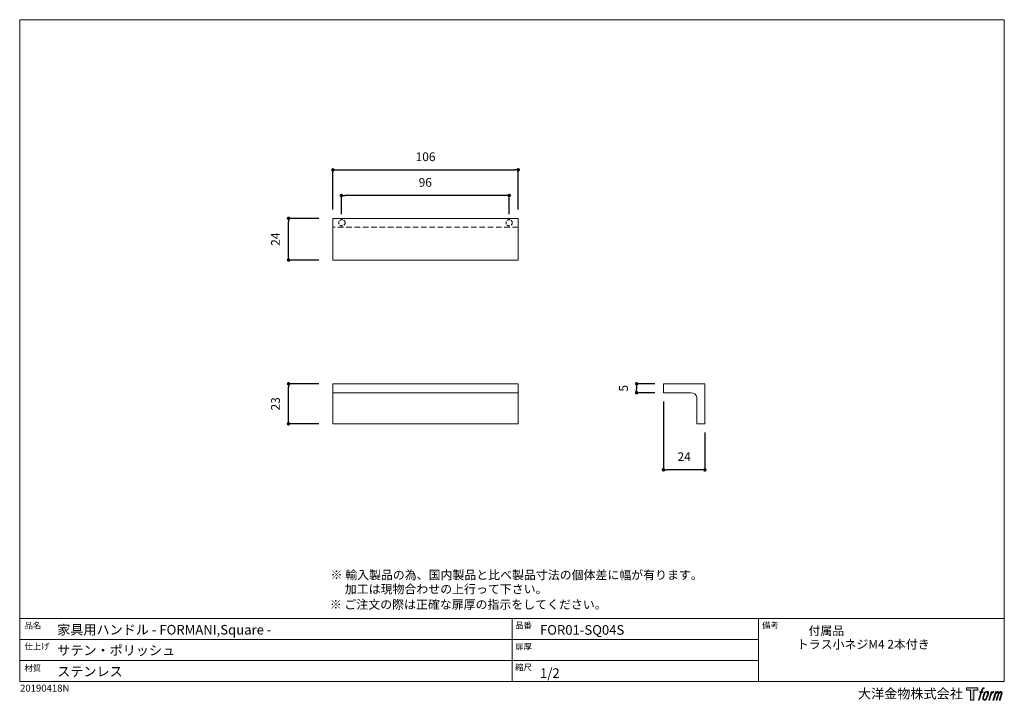
# Model space of a CAD drawing. Units: millimetres. Extents: x 15 to 579, y 15 to 405.
import ezdxf

# ---------------------------------------------------------------- set-up
doc = ezdxf.new("R2010")
doc.units = ezdxf.units.MM
doc.header["$LTSCALE"] = 0.5
doc.header["$PDMODE"] = 1
doc.header["$PDSIZE"] = -2
doc.linetypes.add('HIDDEN', pattern=[9.525, 6.35, -3.175])
for name, color, linetype, lineweight in [('TFORMLOGO', 7, 'Continuous', 20), ('テンプレート', 7, 'Continuous', 20), ('モデル', 7, 'Continuous', 20), ('寸法', 7, 'Continuous', 13)]:
    doc.layers.add(name, color=color, linetype=linetype, lineweight=lineweight)
doc.styles.add('ＭＳ ゴシック', font='msgothic.ttc', dxfattribs={"bigfont": 'ＭＳ ゴシック'})
doc.dimstyles.new('tfrom線あり', dxfattribs={"dimtxt": 5, "dimasz": 2, "dimexe": 0, "dimexo": 5, "dimgap": 5, "dimtad": 1, "dimdec": 0, "dimzin": 11, "dimdsep": 46, "dimtxsty": 'ＭＳ ゴシック', "dimblk": 'DOT', "dimcen": 0, "dimazin": 0, "dimtfac": 1, "dimtdec": 1, "dimtix": 1, "dimtofl": 0, "dimtmove": 0, "dimatfit": 0, "dimldrblk": 'DOT', "dimfxl": 1, "dimfrac": 2, "dimtolj": 1, "dimtzin": 11, "dimarcsym": 0})

# ---------------------------------------------------------------- blocks, each defined once
blk = doc.blocks.new('block 5')
at = {"layer": 'TFORMLOGO', "true_color": 0x221814}
h = blk.add_hatch(color=250, dxfattribs=at)
h.dxf.hatch_style = 2
edge = h.paths.add_edge_path()
edge.add_spline(control_points=[(100.5, 166.7), (102, 167.1), (104, 166.8), (104, 166.8), (104, 166.8), (103, 163.9), (103, 163.9), (103, 163.9), (101.1, 164.4), (99.6, 163.2), (98.4, 162.3), (97.7, 159.8), (97.4, 158.9), (97.4, 158.9), (96.1, 154.9), (96.1, 154.9), (96.1, 154.9), (100.3, 154.9), (100.3, 154.9), (100.3, 154.9), (99.6, 152.4), (99.6, 152.4), (99.6, 152.4), (95.4, 152.4), (95.4, 152.4), (95.4, 152.4), (87.8, 127.8), (87.8, 127.8), (87.8, 127.8), (85.4, 127.8), (85.4, 127.8), (85.4, 127.8), (93, 152.4), (93, 152.4), (93, 152.4), (89.9, 152.4), (89.9, 152.4), (89.9, 152.4), (90.5, 154.9), (90.5, 154.9), (90.5, 154.9), (93.7, 154.9), (93.7, 154.9), (93.7, 154.9), (94.8, 158.4), (94.8, 158.4), (95.7, 161.3), (96.5, 162.8), (97.2, 164), (97.8, 165.2), (99.1, 166.3), (100.5, 166.7)], knot_values=[0, 0, 0, 0, 1, 1, 1, 2, 2, 2, 3, 3, 3, 4, 4, 4, 5, 5, 5, 6, 6, 6, 7, 7, 7, 8, 8, 8, 9, 9, 9, 10, 10, 10, 11, 11, 11, 12, 12, 12, 13, 13, 13, 14, 14, 14, 15, 15, 15, 16, 16, 16, 17, 17, 17, 17], degree=3, periodic=1)
h = blk.add_hatch(color=250, dxfattribs=at)
h.dxf.hatch_style = 2
edge = h.paths.add_edge_path()
edge.add_spline(control_points=[(101.6, 132.8), (101.6, 134.7), (102.2, 138.1), (103.7, 142.5), (105.8, 148.6), (107.1, 150.8), (108.2, 151.9), (109.7, 153.5), (111.9, 153.5), (112.5, 153.5), (113.4, 153.3), (114.7, 152.8), (114.7, 150.8), (114.8, 149.1), (114.3, 145.9), (112.6, 140.9), (110.6, 135.2), (109.5, 132.9), (108.5, 131.9), (106.7, 130.1), (104.8, 130.2), (104.5, 130.2), (104.2, 130.2), (101.6, 130.6), (101.6, 132.8)], knot_values=[0, 0, 0, 0, 1, 1, 1, 2, 2, 2, 3, 3, 3, 4, 4, 4, 5, 5, 5, 6, 6, 6, 7, 7, 7, 8, 8, 8, 8], degree=3, periodic=1)
edge = h.paths.add_edge_path()
edge.add_spline(control_points=[(106.3, 153.4), (104.8, 151.5), (103.7, 149.9), (101.9, 144.6), (100.3, 139.8), (99.2, 136.3), (99.1, 132), (98.9, 128.9), (100.9, 127.8), (103.7, 127.8), (104.9, 127.8), (108, 127.9), (110.2, 130.6), (111.7, 132.5), (113.2, 134.5), (115.1, 140.9), (116.6, 146.4), (117.7, 149.9), (117.6, 151.9), (117.6, 151.9), (117.6, 151.9), (117.6, 151.9), (117.1, 155.2), (114.7, 155.9), (113.3, 155.9), (112, 155.9), (108.3, 156.1), (106.3, 153.4)], knot_values=[0, 0, 0, 0, 1, 1, 1, 2, 2, 2, 3, 3, 3, 4, 4, 4, 5, 5, 5, 6, 6, 6, 7, 7, 7, 8, 8, 8, 9, 9, 9, 9], degree=3, periodic=1)
h = blk.add_hatch(color=250, dxfattribs=at)
h.dxf.hatch_style = 2
edge = h.paths.add_edge_path()
edge.add_spline(control_points=[(126.4, 154.8), (126.4, 154.8), (128.8, 154.8), (128.8, 154.8), (128.8, 154.8), (127.7, 151.3), (127.7, 151.3), (128.6, 152.3), (129.9, 153.6), (131, 154.3), (132.7, 155.3), (133.7, 155.4), (134.7, 155.4), (134.7, 155.4), (133.7, 152), (133.7, 152), (133, 152.3), (130.9, 151.8), (129.7, 150.9), (128.7, 150.1), (127.9, 149.5), (127, 147.8), (126.2, 146.2), (125.5, 143.5), (124.3, 139.7), (124.3, 139.7), (120.6, 127.8), (120.6, 127.8), (120.6, 127.8), (118.2, 127.8), (118.2, 127.8), (118.2, 127.8), (126.4, 154.8), (126.4, 154.8)], knot_values=[0, 0, 0, 0, 1, 1, 1, 2, 2, 2, 3, 3, 3, 4, 4, 4, 5, 5, 5, 6, 6, 6, 7, 7, 7, 8, 8, 8, 9, 9, 9, 10, 10, 10, 11, 11, 11, 11], degree=3, periodic=1)
h = blk.add_hatch(color=250, dxfattribs=at)
h.dxf.hatch_style = 2
edge = h.paths.add_edge_path()
edge.add_spline(control_points=[(139.9, 154.8), (139.9, 154.8), (142, 154.8), (142, 154.8), (142, 154.8), (141, 151.3), (141, 151.3), (141.9, 152.8), (142.7, 153.4), (143.9, 154.3), (145, 155.1), (146.3, 155.3), (147.2, 155.3), (148.4, 155.3), (149.5, 155.1), (150.1, 153.8), (150.5, 152.8), (150.5, 152.7), (150.4, 150.8), (151.6, 152.8), (152.4, 153.6), (153.9, 154.5), (155.4, 155.3), (156.3, 155.4), (157.4, 155.2), (158.9, 155), (159.9, 154.4), (160.4, 152.8), (160.9, 151.1), (160.6, 150.2), (160, 147.6), (159.7, 146.4), (159.3, 144.9), (158.7, 143.2), (158.7, 143.2), (153.9, 127.8), (153.9, 127.8), (153.9, 127.8), (151.4, 127.8), (151.4, 127.8), (151.4, 127.8), (155.6, 141.3), (155.6, 141.3), (156.5, 144.1), (157.1, 146.2), (157.4, 147.4), (157.8, 149.1), (158, 149.6), (157.8, 150.8), (157.6, 151.8), (157.1, 152.6), (156.1, 152.6), (155.1, 152.6), (154.3, 152.4), (153.2, 151.3), (152, 150.1), (151.1, 148.8), (150.3, 147.2), (149.6, 145.7), (148.9, 143.7), (148.1, 141.3), (148.1, 141.3), (143.9, 127.8), (143.9, 127.8), (143.9, 127.8), (141.5, 127.8), (141.5, 127.8), (141.5, 127.8), (146.3, 143.2), (146.3, 143.2), (146.8, 144.8), (147.2, 146.2), (147.5, 147.2), (147.9, 149), (148, 150.2), (147.7, 151.3), (147.4, 152.4), (146.8, 152.7), (145.9, 152.7), (145.1, 152.7), (144.3, 152.3), (143.5, 151.7), (142.3, 150.8), (141.9, 150.1), (141.4, 149.3), (140.6, 148.2), (140.3, 147.5), (139.7, 145.8), (139.1, 144.2), (138.5, 142.3), (138.1, 141), (138.1, 141), (133.9, 127.8), (133.9, 127.8), (133.9, 127.8), (131.4, 127.8), (131.4, 127.8), (131.4, 127.8), (139.9, 154.8), (139.9, 154.8)], knot_values=[0, 0, 0, 0, 1, 1, 1, 2, 2, 2, 3, 3, 3, 4, 4, 4, 5, 5, 5, 6, 6, 6, 7, 7, 7, 8, 8, 8, 9, 9, 9, 10, 10, 10, 11, 11, 11, 12, 12, 12, 13, 13, 13, 14, 14, 14, 15, 15, 15, 16, 16, 16, 17, 17, 17, 18, 18, 18, 19, 19, 19, 20, 20, 20, 21, 21, 21, 22, 22, 22, 23, 23, 23, 24, 24, 24, 25, 25, 25, 26, 26, 26, 27, 27, 27, 28, 28, 28, 29, 29, 29, 30, 30, 30, 31, 31, 31, 32, 32, 32, 33, 33, 33, 33], degree=3, periodic=1)
at = {"layer": 'TFORMLOGO', "lineweight": 0}
for points, knots in [([(100.5, 166.7), (102, 167.1), (104, 166.8), (104, 166.8), (104, 166.8), (103, 163.9), (103, 163.9), (103, 163.9), (101.1, 164.4), (99.6, 163.2), (98.4, 162.3), (97.7, 159.8), (97.4, 158.9), (97.4, 158.9), (96.1, 154.9), (96.1, 154.9), (96.1, 154.9), (100.3, 154.9), (100.3, 154.9), (100.3, 154.9), (99.6, 152.4), (99.6, 152.4), (99.6, 152.4), (95.4, 152.4), (95.4, 152.4), (95.4, 152.4), (87.8, 127.8), (87.8, 127.8), (87.8, 127.8), (85.4, 127.8), (85.4, 127.8), (85.4, 127.8), (93, 152.4), (93, 152.4), (93, 152.4), (89.9, 152.4), (89.9, 152.4), (89.9, 152.4), (90.5, 154.9), (90.5, 154.9), (90.5, 154.9), (93.7, 154.9), (93.7, 154.9), (93.7, 154.9), (94.8, 158.4), (94.8, 158.4), (95.7, 161.3), (96.5, 162.8), (97.2, 164), (97.8, 165.2), (99.1, 166.3), (100.5, 166.7)], [0, 0, 0, 0, 1, 1, 1, 2, 2, 2, 3, 3, 3, 4, 4, 4, 5, 5, 5, 6, 6, 6, 7, 7, 7, 8, 8, 8, 9, 9, 9, 10, 10, 10, 11, 11, 11, 12, 12, 12, 13, 13, 13, 14, 14, 14, 15, 15, 15, 16, 16, 16, 17, 17, 17, 17]), ([(106.3, 153.4), (104.8, 151.5), (103.7, 149.9), (101.9, 144.6), (100.3, 139.8), (99.2, 136.3), (99.1, 132), (98.9, 128.9), (100.9, 127.8), (103.7, 127.8), (104.9, 127.8), (108, 127.9), (110.2, 130.6), (111.7, 132.5), (113.2, 134.5), (115.1, 140.9), (116.6, 146.4), (117.7, 149.9), (117.6, 151.9), (117.6, 151.9), (117.6, 151.9), (117.6, 151.9), (117.1, 155.2), (114.7, 155.9), (113.3, 155.9), (112, 155.9), (108.3, 156.1), (106.3, 153.4)], [0, 0, 0, 0, 1, 1, 1, 2, 2, 2, 3, 3, 3, 4, 4, 4, 5, 5, 5, 6, 6, 6, 7, 7, 7, 8, 8, 8, 9, 9, 9, 9]), ([(101.6, 132.8), (101.6, 134.7), (102.2, 138.1), (103.7, 142.5), (105.8, 148.6), (107.1, 150.8), (108.2, 151.9), (109.7, 153.5), (111.9, 153.5), (112.5, 153.5), (113.4, 153.3), (114.7, 152.8), (114.7, 150.8), (114.8, 149.1), (114.3, 145.9), (112.6, 140.9), (110.6, 135.2), (109.5, 132.9), (108.5, 131.9), (106.7, 130.1), (104.8, 130.2), (104.5, 130.2), (104.2, 130.2), (101.6, 130.6), (101.6, 132.8)], [0, 0, 0, 0, 1, 1, 1, 2, 2, 2, 3, 3, 3, 4, 4, 4, 5, 5, 5, 6, 6, 6, 7, 7, 7, 8, 8, 8, 8]), ([(126.4, 154.8), (126.4, 154.8), (128.8, 154.8), (128.8, 154.8), (128.8, 154.8), (127.7, 151.3), (127.7, 151.3), (128.6, 152.3), (129.9, 153.6), (131, 154.3), (132.7, 155.3), (133.7, 155.4), (134.7, 155.4), (134.7, 155.4), (133.7, 152), (133.7, 152), (133, 152.3), (130.9, 151.8), (129.7, 150.9), (128.7, 150.1), (127.9, 149.5), (127, 147.8), (126.2, 146.2), (125.5, 143.5), (124.3, 139.7), (124.3, 139.7), (120.6, 127.8), (120.6, 127.8), (120.6, 127.8), (118.2, 127.8), (118.2, 127.8), (118.2, 127.8), (126.4, 154.8), (126.4, 154.8)], [0, 0, 0, 0, 1, 1, 1, 2, 2, 2, 3, 3, 3, 4, 4, 4, 5, 5, 5, 6, 6, 6, 7, 7, 7, 8, 8, 8, 9, 9, 9, 10, 10, 10, 11, 11, 11, 11]), ([(139.9, 154.8), (139.9, 154.8), (142, 154.8), (142, 154.8), (142, 154.8), (141, 151.3), (141, 151.3), (141.9, 152.8), (142.7, 153.4), (143.9, 154.3), (145, 155.1), (146.3, 155.3), (147.2, 155.3), (148.4, 155.3), (149.5, 155.1), (150.1, 153.8), (150.5, 152.8), (150.5, 152.7), (150.4, 150.8), (151.6, 152.8), (152.4, 153.6), (153.9, 154.5), (155.4, 155.3), (156.3, 155.4), (157.4, 155.2), (158.9, 155), (159.9, 154.4), (160.4, 152.8), (160.9, 151.1), (160.6, 150.2), (160, 147.6), (159.7, 146.4), (159.3, 144.9), (158.7, 143.2), (158.7, 143.2), (153.9, 127.8), (153.9, 127.8), (153.9, 127.8), (151.4, 127.8), (151.4, 127.8), (151.4, 127.8), (155.6, 141.3), (155.6, 141.3), (156.5, 144.1), (157.1, 146.2), (157.4, 147.4), (157.8, 149.1), (158, 149.6), (157.8, 150.8), (157.6, 151.8), (157.1, 152.6), (156.1, 152.6), (155.1, 152.6), (154.3, 152.4), (153.2, 151.3), (152, 150.1), (151.1, 148.8), (150.3, 147.2), (149.6, 145.7), (148.9, 143.7), (148.1, 141.3), (148.1, 141.3), (143.9, 127.8), (143.9, 127.8), (143.9, 127.8), (141.5, 127.8), (141.5, 127.8), (141.5, 127.8), (146.3, 143.2), (146.3, 143.2), (146.8, 144.8), (147.2, 146.2), (147.5, 147.2), (147.9, 149), (148, 150.2), (147.7, 151.3), (147.4, 152.4), (146.8, 152.7), (145.9, 152.7), (145.1, 152.7), (144.3, 152.3), (143.5, 151.7), (142.3, 150.8), (141.9, 150.1), (141.4, 149.3), (140.6, 148.2), (140.3, 147.5), (139.7, 145.8), (139.1, 144.2), (138.5, 142.3), (138.1, 141), (138.1, 141), (133.9, 127.8), (133.9, 127.8), (133.9, 127.8), (131.4, 127.8), (131.4, 127.8), (131.4, 127.8), (139.9, 154.8), (139.9, 154.8)], [0, 0, 0, 0, 1, 1, 1, 2, 2, 2, 3, 3, 3, 4, 4, 4, 5, 5, 5, 6, 6, 6, 7, 7, 7, 8, 8, 8, 9, 9, 9, 10, 10, 10, 11, 11, 11, 12, 12, 12, 13, 13, 13, 14, 14, 14, 15, 15, 15, 16, 16, 16, 17, 17, 17, 18, 18, 18, 19, 19, 19, 20, 20, 20, 21, 21, 21, 22, 22, 22, 23, 23, 23, 24, 24, 24, 25, 25, 25, 26, 26, 26, 27, 27, 27, 28, 28, 28, 29, 29, 29, 30, 30, 30, 31, 31, 31, 32, 32, 32, 33, 33, 33, 33])]:
    blk.add_open_spline(points, degree=3, knots=knots, dxfattribs=at)
blk = doc.blocks.new('block 4')
at = {"layer": 'TFORMLOGO', "true_color": 0x221814}
h = blk.add_hatch(color=250, dxfattribs=at)
h.dxf.hatch_style = 2
h.paths.add_polyline_path([(83.8, 167.6), (83.8, 159.8), (71.4, 159.8), (71.4, 127.8), (60.4, 127.8), (60.4, 159.8), (48.2, 159.8), (48.2, 167.6)])
at = {"layer": 'TFORMLOGO', "lineweight": 0}
blk.add_lwpolyline([(83.8, 167.6), (83.8, 159.8), (71.4, 159.8), (71.4, 127.8), (60.4, 127.8), (60.4, 159.8), (48.2, 159.8), (48.2, 167.6), (83.8, 167.6)], dxfattribs=at)
at = {"layer": 'TFORMLOGO'}
blk.add_blockref('block 5', (0, 0), dxfattribs=at)
blk = doc.blocks.new('block 3')
at = {"layer": 'TFORMLOGO'}
blk.add_blockref('block 4', (0, 0), dxfattribs=at)
blk = doc.blocks.new('block 2')
at = {"layer": 'TFORMLOGO'}
blk.add_blockref('block 3', (0, 0), dxfattribs=at)
blk = doc.blocks.new('名称未設定-1')
at = {"layer": 'TFORMLOGO'}
blk.add_blockref('block 2', (0, 0), dxfattribs=at)
blk = doc.blocks.new('_DOT')
at = {"color": 0, "linetype": 'ByBlock', "lineweight": -2}
blk.add_line((-0.5, 0), (-1, 0), dxfattribs=at)
at = {"color": 0, "linetype": 'ByBlock', "lineweight": -2, "const_width": 0.5}
blk.add_lwpolyline([(-0.25, 0, 1), (0.25, 0, 1)], format="xyb", close=True, dxfattribs=at)
blk = doc.blocks.new('*D83')
at = {"layer": 'Defpoints', "color": 0}
for p in [(169.15, 196.46), (191.45, 196.46), (191.45, 173.6)]:
    blk.add_point(p, dxfattribs=at)
at = {"layer": '寸法', "color": 0, "lineweight": -2}
for p, q in [((186.45, 196.46), (169.15, 196.46)), ((169.15, 175.6), (169.15, 194.46)), ((186.45, 173.6), (169.15, 173.6))]:
    blk.add_line(p, q, dxfattribs=at)
at = {"layer": '寸法', "color": 0, "lineweight": -2, "xscale": 2, "yscale": 2, "zscale": 2}
for p, rotation in [((169.15, 196.46), 90), ((169.15, 173.6), 270)]:
    blk.add_blockref('_DOT', p, dxfattribs=dict(at, rotation=rotation))
at = {"layer": '寸法', "color": 0, "insert": (161.65, 185.03), "char_height": 5, "attachment_point": 5, "rotation": 90, "style": 'ＭＳ ゴシック'}
blk.add_mtext('\\A1;23', dxfattribs=at)
blk = doc.blocks.new('*D84')
at = {"layer": 'Defpoints', "color": 0}
for p in [(383.65, 196.46), (368.3, 191.38), (383.65, 191.38)]:
    blk.add_point(p, dxfattribs=at)
at = {"layer": '寸法', "color": 0, "lineweight": -2}
for p, q in [((378.65, 196.46), (368.3, 196.46)), ((368.3, 194.46), (368.3, 193.38)), ((378.65, 191.38), (368.3, 191.38))]:
    blk.add_line(p, q, dxfattribs=at)
at = {"layer": '寸法', "color": 0, "lineweight": -2, "xscale": 2, "yscale": 2, "zscale": 2}
for p, rotation in [((368.3, 196.46), 90), ((368.3, 191.38), 270)]:
    blk.add_blockref('_DOT', p, dxfattribs=dict(at, rotation=rotation))
at = {"layer": '寸法', "color": 0, "insert": (360.8, 193.92), "char_height": 5, "attachment_point": 5, "rotation": 90, "style": 'ＭＳ ゴシック'}
blk.add_mtext('\\A1;5', dxfattribs=at)
blk = doc.blocks.new('*D85')
at = {"layer": 'Defpoints', "color": 0}
for p in [(383.65, 191.38), (407.35, 173.6), (383.65, 147.3)]:
    blk.add_point(p, dxfattribs=at)
at = {"layer": '寸法', "color": 0, "lineweight": -2}
for p, q in [((383.65, 186.38), (383.65, 147.3)), ((407.35, 168.6), (407.35, 147.3)), ((405.35, 147.3), (385.65, 147.3))]:
    blk.add_line(p, q, dxfattribs=at)
at = {"layer": '寸法', "color": 0, "lineweight": -2, "xscale": 2, "yscale": 2, "zscale": 2, "rotation": 180}
blk.add_blockref('_DOT', (383.65, 147.3), dxfattribs=at)
at = {"layer": '寸法', "color": 0, "lineweight": -2, "xscale": 2, "yscale": 2, "zscale": 2}
blk.add_blockref('_DOT', (407.35, 147.3), dxfattribs=at)
at = {"layer": '寸法', "color": 0, "insert": (395.5, 154.8), "char_height": 5, "attachment_point": 5, "style": 'ＭＳ ゴシック'}
blk.add_mtext('\\A1;24', dxfattribs=at)
blk = doc.blocks.new('*D87')
at = {"layer": 'Defpoints', "color": 0}
for p in [(300.55, 318.82), (194.55, 291.1), (300.55, 291.1)]:
    blk.add_point(p, dxfattribs=at)
at = {"layer": '寸法', "color": 0, "lineweight": -2}
for p, q in [((194.55, 296.1), (194.55, 318.82)), ((196.55, 318.82), (298.55, 318.82)), ((300.55, 296.1), (300.55, 318.82))]:
    blk.add_line(p, q, dxfattribs=at)
at = {"layer": '寸法', "color": 0, "lineweight": -2, "xscale": 2, "yscale": 2, "zscale": 2, "rotation": 180}
blk.add_blockref('_DOT', (194.55, 318.82), dxfattribs=at)
at = {"layer": '寸法', "color": 0, "lineweight": -2, "xscale": 2, "yscale": 2, "zscale": 2}
blk.add_blockref('_DOT', (300.55, 318.82), dxfattribs=at)
at = {"layer": '寸法', "color": 0, "insert": (247.55, 326.32), "char_height": 5, "attachment_point": 5, "style": 'ＭＳ ゴシック'}
blk.add_mtext('\\A1;106', dxfattribs=at)
blk = doc.blocks.new('*D88')
at = {"layer": 'Defpoints', "color": 0}
for p in [(169.15, 291.1), (191.45, 291.1), (191.45, 267.24)]:
    blk.add_point(p, dxfattribs=at)
at = {"layer": '寸法', "color": 0, "lineweight": -2}
for p, q in [((186.45, 291.1), (169.15, 291.1)), ((169.15, 269.24), (169.15, 289.1)), ((186.45, 267.24), (169.15, 267.24))]:
    blk.add_line(p, q, dxfattribs=at)
at = {"layer": '寸法', "color": 0, "lineweight": -2, "xscale": 2, "yscale": 2, "zscale": 2}
for p, rotation in [((169.15, 291.1), 90), ((169.15, 267.24), 270)]:
    blk.add_blockref('_DOT', p, dxfattribs=dict(at, rotation=rotation))
at = {"layer": '寸法', "color": 0, "insert": (161.65, 279.17), "char_height": 5, "attachment_point": 5, "rotation": 90, "style": 'ＭＳ ゴシック'}
blk.add_mtext('\\A1;24', dxfattribs=at)
blk = doc.blocks.new('*D89')
at = {"layer": 'Defpoints', "color": 0}
for p in [(199.38, 304.16), (199.38, 288.56), (295.38, 288.56)]:
    blk.add_point(p, dxfattribs=at)
at = {"layer": '寸法', "color": 0, "lineweight": -2}
for p, q in [((199.38, 293.56), (199.38, 304.16)), ((293.38, 304.16), (201.38, 304.16)), ((295.38, 293.56), (295.38, 304.16))]:
    blk.add_line(p, q, dxfattribs=at)
at = {"layer": '寸法', "color": 0, "lineweight": -2, "xscale": 2, "yscale": 2, "zscale": 2, "rotation": 180}
blk.add_blockref('_DOT', (199.38, 304.16), dxfattribs=at)
at = {"layer": '寸法', "color": 0, "lineweight": -2, "xscale": 2, "yscale": 2, "zscale": 2}
blk.add_blockref('_DOT', (295.38, 304.16), dxfattribs=at)
at = {"layer": '寸法', "color": 0, "insert": (247.38, 311.66), "char_height": 5, "attachment_point": 5, "style": 'ＭＳ ゴシック'}
blk.add_mtext('\\A1;96', dxfattribs=at)

msp = doc.modelspace()

# ---------------------------------------------------------------- linework, layer by layer
at = {"layer": 'TFORMLOGO'}
for p, q in [((194.55, 291.1), (194.55, 267.24)), ((300.55, 291.1), (300.55, 267.24)), ((194.55, 196.46), (194.55, 173.6)), ((300.55, 196.46), (300.55, 173.6))]:
    msp.add_line(p, q, dxfattribs=at)
at = {"layer": 'テンプレート'}
for p, q in [((15.31, 210), (15.31, 404.69)), ((297, 404.69), (15.31, 404.69)), ((297, 404.69), (578.69, 404.69)), ((578.69, 210), (578.69, 404.69)), ((15.31, 210), (15.31, 26.22)), ((578.69, 210), (578.69, 26.22)), ((578.69, 62.22), (15.31, 62.22)), ((15.31, 62.22), (15.31, 26.22)), ((297, 62.22), (297, 26.22)), ((438, 62.22), (438, 26.22)), ((578.69, 62.22), (578.69, 26.22)), ((438, 50.16), (15.31, 50.16)), ((438, 38.28), (15.31, 38.28)), ((15.31, 26.22), (578.69, 26.22))]:
    msp.add_line(p, q, dxfattribs=at)
at = {"layer": 'モデル'}
for p, q in [((300.55, 291.1), (194.55, 291.1)), ((300.55, 196.46), (194.55, 196.46)), ((383.65, 191.38), (383.65, 196.46)), ((383.65, 196.46), (407.35, 196.46)), ((407.35, 196.46), (407.35, 173.6)), ((300.55, 191.38), (194.55, 191.38)), ((399.31, 191.38), (383.65, 191.38)), ((402.7, 173.6), (402.7, 188.41)), ((194.55, 173.6), (300.55, 173.6)), ((407.35, 173.6), (402.7, 173.6))]:
    msp.add_line(p, q, dxfattribs=at)
msp.add_open_spline([(402.7, 188.62), (402.7, 190.38), (401.06, 191.38), (399.31, 191.38)], degree=3, dxfattribs=at)
at = {"layer": '寸法', "linetype": 'HIDDEN'}
msp.add_line((300.55, 286.02), (194.55, 286.02), dxfattribs=at)
at = {"layer": '寸法'}
msp.add_line((194.55, 267.24), (300.55, 267.24), dxfattribs=at)
at = {"layer": '寸法', "linetype": 'HIDDEN', "ltscale": 0.5}
for centre in [(199.71, 288.56), (295.38, 288.56)]:
    msp.add_circle(centre, 1.79, dxfattribs=at)

# ---------------------------------------------------------------- block references
at = {"layer": 'テンプレート', "xscale": 0.180975, "yscale": 0.180975, "zscale": 0.180975}
msp.add_blockref('名称未設定-1', (548.39, -7.64), dxfattribs=at)

# ---------------------------------------------------------------- texts
at = {"layer": 'テンプレート', "style": 'ＭＳ ゴシック'}
for s, height, p in [('※ 輸入製品の為、国内製品と比べ製品寸法の個体差に幅が有ります。', 5, (193.17, 84.69)), ('\u3000 加工は現物合わせの上行って下さい。', 5, (193, 76.59)), ('※ ご注文の際は正確な扉厚の指示をしてください。', 5, (192.77, 67.78)), ('品名', 3.5, (18.06, 56.51)), ('家具用ハンドル - FORMANI,Square -', 5.5, (36.75, 53.09)), ('品番', 3.5, (298.82, 56.59)), ('FOR01-SQ04S', 5.5, (313.02, 52.98)), ('備考', 3.5, (440.09, 56.59)), ('付属品', 5, (466.6, 52.77)), ('   トラス小ネジM4 2本付き', 5, (455.39, 45)), ('仕上げ', 3.5, (18.06, 44.65)), ('サテン・ポリッシュ', 5.5, (36.75, 41.29)), ('扉厚', 3.5, (298.82, 44.53)), ('材質', 3.5, (18.06, 32.17)), ('ステンレス', 5.5, (36.75, 29.19)), ('縮尺', 3.5, (298.8, 32.62)), ('1/2', 5.5, (313.02, 28.29)), ('大洋金物株式会社  ', 5.5, (494.97, 16.52))]:
    msp.add_text(s, height=height, dxfattribs=at).set_placement(p)
at = {"layer": '寸法', "insert": (15.55, 24.45), "char_height": 4, "attachment_point": 1, "style": 'ＭＳ ゴシック'}
msp.add_mtext('{20190418N}', dxfattribs=at)

# ---------------------------------------------------------------- dimensions: what is measured, and where the dimension line sits
at = {"layer": '寸法'}
for base, p1, p2, picture, middle in [((300.55, 318.82), (194.55, 291.1), (300.55, 291.1), '*D87', (247.55, 326.32)), ((383.65, 147.3), (407.35, 173.6), (383.65, 191.38), '*D85', (395.5, 154.8))]:
    dim = msp.add_linear_dim(base=base, p1=p1, p2=p2, dimstyle='tfrom線あり', override={"dimpost": '<>'}, dxfattribs=at)
    dim.commit()
    dim.dimension.update_dxf_attribs({"geometry": picture, "text_midpoint": middle})
dim = msp.add_linear_dim(base=(199.38, 304.16), p1=(295.38, 288.56), p2=(199.38, 288.56), dimstyle='tfrom線あり', override={"dimpost": '<>'}, dxfattribs=at)
dim.commit()
dim.dimension.update_dxf_attribs({"geometry": '*D89', "text_midpoint": (247.38, 304.16), "dimtype": 160})
for base, p1, p2, picture, middle in [((169.15, 291.1), (191.45, 267.24), (191.45, 291.1), '*D88', (161.65, 279.17)), ((169.15, 196.46), (191.45, 173.6), (191.45, 196.46), '*D83', (161.65, 185.03))]:
    dim = msp.add_linear_dim(base=base, p1=p1, p2=p2, angle=90, dimstyle='tfrom線あり', override={"dimpost": '<>'}, dxfattribs=at)
    dim.commit()
    dim.dimension.update_dxf_attribs({"geometry": picture, "text_midpoint": middle})
dim = msp.add_linear_dim(base=(368.3, 191.38), p1=(383.65, 196.46), p2=(383.65, 191.38), angle=90, dimstyle='tfrom線あり', override={"dimpost": '<>'}, dxfattribs=at)
dim.commit()
dim.dimension.update_dxf_attribs({"geometry": '*D84', "text_midpoint": (368.3, 193.92), "dimtype": 160})

doc.saveas('drawing.dxf')
